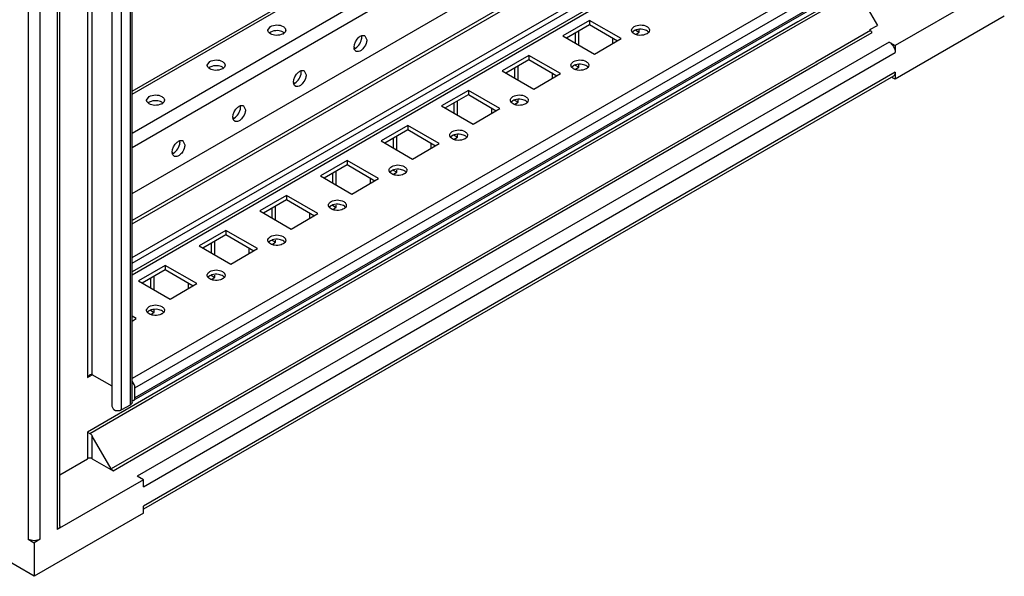
# Model space of a CAD drawing. Units: millimetres. Extents: x 468 to 1053, y 163 to 1959.
# Drawn here: x 766 to 1053, y 163 to 326 of the extents above; entities that cross this region are included whole.
import ezdxf

# ---------------------------------------------------------------- set-up
doc = ezdxf.new("R2010")
doc.units = ezdxf.units.MM
doc.header["$LTSCALE"] = 138.036139
doc.layers.get('0').update_dxf_attribs({"linetype": 'CONTINUOUS'})

msp = doc.modelspace()

# ---------------------------------------------------------------- linework, layer by layer
at = {"color": 7, "linetype": 'Continuous'}
for p, q in [((776.48, 1626.82), (776.48, 177.12)), ((777.21, 178.14), (777.21, 1627.24)), ((767.99, 1623.96), (767.99, 174.26)), ((771.53, 174.26), (771.53, 1623.96)), ((785.28, 1623.74), (785.28, 221.38)), ((786.69, 222.2), (786.69, 1622.92)), ((792.48, 212.97), (792.48, 1619.61)), ((795.21, 211.94), (795.21, 1619.34)), ((797.69, 1620.77), (797.69, 213.37)), ((798.28, 214.18), (798.28, 1621.59)), ((798.28, 304.86), (943.18, 388.51)), ((798.28, 304.01), (944.43, 388.39)), ((954.33, 382.68), (798.28, 292.58)), ((798.28, 288.5), (956.09, 379.61)), ((798.28, 275.02), (960.32, 368.58)), ((989.48, 362.58), (798.28, 252.19)), ((798.28, 251.35), (990.73, 362.46)), ((956.25, 358.38), (798.28, 267.17)), ((798.28, 266.16), (957.75, 358.23)), ((798.28, 256.36), (966.23, 353.33)), ((798.28, 254.73), (966.23, 351.7)), ((1016.89, 347.35), (798.28, 221.14)), ((799.1, 218.35), (1018.31, 344.9)), ((1018.31, 342.05), (799.1, 215.49)), ((1017.97, 341.31), (798.77, 214.76)), ((1052.6, 336.53), (1020.78, 318.16)), ((991.64, 323.82), (1009.92, 334.37)), ((1010.21, 335.36), (992.43, 325.1)), ((1010.21, 333.39), (1015.6, 324.05)), ((992.43, 325.1), (804.05, 216.34)), ((931.69, 325.51), (923.91, 321.02)), ((940.88, 320.21), (931.69, 325.51)), ((931.69, 325.51), (931.69, 324.29)), ((1052.6, 326.74), (1020.78, 308.37)), ((804.26, 215.64), (991.64, 323.83)), ((837.87, 322.65), (838.63, 323.72)), ((924.97, 320.41), (931.69, 324.29)), ((927.44, 321.84), (927.44, 318.98)), ((928.5, 318.37), (928.5, 322.45)), ((931.69, 324.29), (939.82, 319.59)), ((945.12, 322.65), (946.18, 322.04)), ((945.26, 321.51), (946.18, 322.04)), ((946.18, 322.04), (946.18, 322.72)), ((1013.59, 322.56), (997.68, 313.37)), ((998.18, 312.84), (1014.09, 322.03)), ((1013.44, 322.81), (1015.6, 324.05)), ((1013.44, 322.81), (1013.59, 322.56)), ((1019.01, 319.18), (799.81, 192.63)), ((866.16, 321.02), (866.7, 319.84)), ((923.91, 321.02), (933.1, 315.71)), ((933.1, 315.71), (940.88, 320.21)), ((938.4, 320.41), (938.4, 318.78)), ((1019.01, 319.18), (1020.78, 318.16)), ((801.58, 189.57), (1020.78, 316.12)), ((1020.78, 318.16), (1020.78, 316.12)), ((997.68, 313.37), (810.3, 205.18)), ((820.19, 312.45), (820.95, 313.51)), ((914.01, 315.31), (906.23, 310.82)), ((907.29, 310.2), (914.01, 314.08)), ((923.2, 310), (914.01, 315.31)), ((914.01, 315.31), (914.01, 314.08)), ((914.01, 314.08), (922.14, 309.39)), ((1020.78, 310.41), (801.58, 183.85)), ((810.8, 204.66), (998.18, 312.84)), ((848.48, 310.82), (849.02, 309.63)), ((906.23, 310.82), (915.42, 305.51)), ((909.77, 311.63), (909.77, 308.77)), ((910.83, 308.16), (910.83, 312.24)), ((920.73, 310.2), (920.73, 308.57)), ((927.44, 312.45), (928.5, 311.84)), ((927.58, 311.31), (928.5, 311.84)), ((928.5, 311.84), (928.5, 312.51)), ((1020.78, 310.41), (1020.78, 308.37)), ((1020.26, 309.26), (801.58, 183.01)), ((915.42, 305.51), (923.2, 310)), ((1020.78, 308.37), (1020, 308.81)), ((896.33, 305.1), (888.55, 300.61)), ((905.52, 299.79), (896.33, 305.1)), ((896.33, 305.1), (896.33, 303.88)), ((802.52, 302.24), (803.27, 303.3)), ((889.61, 300), (896.33, 303.88)), ((893.15, 297.96), (893.15, 302.04)), ((896.33, 303.88), (904.46, 299.18)), ((909.77, 302.24), (910.83, 301.63)), ((909.91, 301.1), (910.83, 301.63)), ((910.83, 301.63), (910.83, 302.31)), ((830.81, 300.61), (831.35, 299.43)), ((888.55, 300.61), (897.74, 295.3)), ((892.09, 301.43), (892.09, 298.57)), ((897.74, 295.3), (905.52, 299.79)), ((903.05, 300), (903.05, 298.36)), ((878.65, 294.89), (870.87, 290.4)), ((871.94, 289.79), (878.65, 293.67)), ((887.84, 289.59), (878.65, 294.89)), ((878.65, 294.89), (878.65, 293.67)), ((878.65, 293.67), (886.78, 288.97)), ((813.13, 290.41), (813.67, 289.22)), ((870.87, 290.4), (880.07, 285.1)), ((874.41, 291.22), (874.41, 288.36)), ((875.47, 287.75), (875.47, 291.83)), ((892.09, 292.04), (893.15, 291.42)), ((892.23, 290.89), (893.15, 291.42)), ((893.15, 291.42), (893.15, 292.1)), ((880.07, 285.1), (887.84, 289.59)), ((885.37, 289.79), (885.37, 288.16)), ((860.97, 284.69), (853.2, 280.2)), ((870.17, 279.38), (860.97, 284.69)), ((860.97, 284.69), (860.97, 283.46)), ((854.26, 279.58), (860.97, 283.46)), ((857.79, 277.54), (857.79, 281.63)), ((860.97, 283.46), (869.11, 278.77)), ((874.41, 281.83), (875.47, 281.22)), ((875.47, 281.22), (875.47, 281.89)), ((853.2, 280.2), (862.39, 274.89)), ((856.73, 281.01), (856.73, 278.16)), ((862.39, 274.89), (870.17, 279.38)), ((867.69, 279.58), (867.69, 277.95)), ((874.55, 280.69), (875.47, 281.22)), ((843.3, 274.48), (835.52, 269.99)), ((836.58, 269.38), (843.3, 273.26)), ((852.49, 269.17), (843.3, 274.48)), ((843.3, 274.48), (843.3, 273.26)), ((843.3, 273.26), (851.43, 268.56)), ((835.52, 269.99), (844.71, 264.68)), ((839.05, 270.81), (839.05, 267.95)), ((840.12, 267.34), (840.12, 271.42)), ((856.73, 271.62), (857.79, 271.01)), ((856.87, 270.48), (857.79, 271.01)), ((857.79, 271.01), (857.79, 271.69)), ((844.71, 264.68), (852.49, 269.17)), ((850.01, 269.38), (850.01, 267.75)), ((825.62, 264.28), (817.84, 259.79)), ((834.81, 258.97), (825.62, 264.28)), ((825.62, 264.28), (825.62, 263.05)), ((818.9, 259.17), (825.62, 263.05)), ((825.62, 263.05), (833.75, 258.36)), ((839.05, 261.42), (840.12, 260.81)), ((840.12, 260.81), (840.12, 261.48)), ((817.84, 259.79), (827.03, 254.48)), ((821.38, 260.6), (821.38, 257.74)), ((822.44, 257.13), (822.44, 261.21)), ((827.03, 254.48), (834.81, 258.97)), ((832.34, 259.17), (832.34, 257.54)), ((839.2, 260.27), (840.12, 260.81)), ((807.94, 254.07), (800.16, 249.58)), ((801.22, 248.97), (807.94, 252.84)), ((817.13, 248.76), (807.94, 254.07)), ((807.94, 254.07), (807.94, 252.84)), ((807.94, 252.84), (816.07, 248.15)), ((803.7, 250.4), (803.7, 247.54)), ((804.76, 246.93), (804.76, 251.01)), ((821.38, 251.21), (822.44, 250.6)), ((821.52, 250.07), (822.44, 250.6)), ((822.44, 250.6), (822.44, 251.28)), ((800.16, 249.58), (809.36, 244.27)), ((809.36, 244.27), (817.13, 248.76)), ((814.66, 248.97), (814.66, 247.33)), ((799.46, 238.56), (798.28, 239.24)), ((798.28, 237.87), (799.46, 238.56)), ((803.7, 241.01), (804.76, 240.39)), ((803.84, 239.86), (804.76, 240.39)), ((804.76, 240.39), (804.76, 241.07)), ((785.28, 221.38), (786.69, 222.2)), ((792.48, 218.86), (786.69, 222.2)), ((799.1, 215.49), (799.1, 218.35)), ((804.05, 216.34), (785.28, 205.5)), ((785.99, 205.09), (804.26, 215.64)), ((792.95, 211.94), (792.48, 212.97)), ((797.69, 213.37), (795.21, 211.94)), ((785.28, 205.5), (785.99, 205.09)), ((785.28, 205.5), (785.28, 197.71)), ((792.23, 194.75), (786.69, 204.34)), ((786.69, 197.71), (786.69, 204.34)), ((810.3, 205.19), (792.23, 194.75)), ((792.73, 194.23), (810.8, 204.66)), ((777.21, 193.05), (785.28, 197.71)), ((786.69, 197.71), (792.73, 194.23)), ((801.58, 191.61), (799.81, 192.63)), ((801.58, 191.61), (776.48, 177.12)), ((801.58, 189.57), (801.58, 191.61)), ((801.58, 181.81), (801.58, 183.85)), ((769.76, 163.44), (737.94, 181.81)), ((801.58, 181.81), (769.76, 163.44)), ((767.99, 174.26), (769.76, 173.24)), ((771.53, 174.26), (769.76, 173.24)), ((769.76, 173.24), (769.76, 163.44))]:
    msp.add_line(p, q, dxfattribs=at)
for centre, radius, start, end in [((839.73, 320.17), 2.2, 119.9454, 125.4489), ((841.21, 323.5), 2.21, 299.9472, 305.3638), ((863.08, 320.66), 2.2, 359.9455, 5.4504), ((865.23, 317.71), 2.21, 179.9473, 185.3655), ((822.05, 309.97), 2.2, 119.9454, 125.4489), ((823.53, 313.3), 2.21, 299.9472, 305.3638), ((845.41, 310.45), 2.2, 359.9455, 5.4504), ((847.55, 307.51), 2.21, 179.9473, 185.3655), ((804.37, 299.76), 2.2, 119.9454, 125.4489), ((805.85, 303.09), 2.21, 299.9472, 305.3638), ((827.73, 300.24), 2.2, 359.9455, 5.4504), ((829.88, 297.3), 2.21, 179.9473, 185.3655), ((810.05, 290.04), 2.2, 359.9455, 5.4504), ((812.2, 287.09), 2.21, 179.9473, 185.3655)]:
    msp.add_arc(centre, radius, start, end, dxfattribs=at)
for points, knots in [([(837.96, 322.26), (837.93, 322.32), (837.88, 322.45), (837.87, 322.59), (837.87, 322.65)], [0, 0, 0, 0, 0.508364, 1, 1, 1, 1]), ([(838.63, 323.72), (839.69, 324.33), (841.6, 324.38), (842.84, 323.34), (842.98, 323.05)], [0, 0, 0, 0, 0.793996, 1, 1, 1, 1]), ([(841.16, 322.47), (840.5, 322.57), (839.6, 322.52), (838.8, 322.18), (838.63, 322.08)], [0, 0, 0, 0, 0.771207, 1, 1, 1, 1]), ([(842.31, 321.59), (842.14, 321.5), (841.35, 321.16), (840.45, 321.1), (839.8, 321.2)], [0, 0, 0, 0, 0.22875, 1, 1, 1, 1]), ([(842.98, 323.05), (843.01, 322.99), (843.05, 322.86), (843.07, 322.72), (843.07, 322.65)], [0, 0, 0, 0, 0.508364, 1, 1, 1, 1]), ([(943.93, 322.65), (943.93, 322.7), (943.94, 322.79), (943.96, 322.88), (943.98, 322.92)], [0, 0, 0, 0, 0.496023, 1, 1, 1, 1]), ([(943.99, 322.34), (943.97, 322.39), (943.95, 322.49), (943.93, 322.6), (943.93, 322.65)], [0, 0, 0, 0, 0.505425, 1, 1, 1, 1]), ([(944.19, 322), (944.15, 322.05), (944.07, 322.16), (944.02, 322.28), (943.99, 322.34)], [0, 0, 0, 0, 0.515173, 1, 1, 1, 1]), ([(945.87, 321.2), (945.69, 321.23), (945.09, 321.36), (944.48, 321.66), (944.19, 322)], [0, 0, 0, 0, 0.284992, 1, 1, 1, 1]), ([(944.4, 322.29), (944.37, 322.26), (944.3, 322.2), (944.24, 322.14), (944.21, 322.1)], [0, 0, 0, 0, 0.509541, 1, 1, 1, 1]), ([(944.7, 322.49), (944.64, 322.46), (944.54, 322.4), (944.45, 322.32), (944.4, 322.29)], [0, 0, 0, 0, 0.510731, 1, 1, 1, 1]), ([(944.7, 323.72), (945.76, 324.33), (947.66, 324.38), (948.91, 323.34), (949.04, 323.05)], [0, 0, 0, 0, 0.793996, 1, 1, 1, 1]), ([(947.22, 322.88), (946.57, 322.98), (945.66, 322.93), (944.87, 322.59), (944.7, 322.49)], [0, 0, 0, 0, 0.771207, 1, 1, 1, 1]), ([(948.37, 321.59), (948.2, 321.5), (947.41, 321.16), (946.52, 321.1), (945.87, 321.2)], [0, 0, 0, 0, 0.22875, 1, 1, 1, 1]), ([(948.88, 322.08), (948.79, 322.18), (948.33, 322.6), (947.7, 322.8), (947.22, 322.88)], [0, 0, 0, 0, 0.214754, 1, 1, 1, 1]), ([(948.67, 321.8), (948.62, 321.76), (948.53, 321.69), (948.43, 321.62), (948.37, 321.59)], [0, 0, 0, 0, 0.489268, 1, 1, 1, 1]), ([(948.85, 321.98), (948.83, 321.95), (948.77, 321.88), (948.7, 321.83), (948.67, 321.8)], [0, 0, 0, 0, 0.49066, 1, 1, 1, 1]), ([(949.04, 323.05), (949.07, 322.99), (949.12, 322.86), (949.13, 322.72), (949.13, 322.65)], [0, 0, 0, 0, 0.508364, 1, 1, 1, 1]), ([(1013.91, 322.16), (1013.93, 322.15), (1013.97, 322.13), (1014.02, 322.13), (1014.04, 322.13)], [0, 0, 0, 0, 0.51024, 1, 1, 1, 1]), ([(863.03, 317.71), (863.03, 318.79), (863.77, 320.22), (864.96, 320.98), (865.26, 321.08)], [0, 0, 0, 0, 0.773038, 1, 1, 1, 1]), ([(864.36, 318.27), (864.78, 318.79), (865.18, 319.6), (865.29, 320.46), (865.29, 320.65)], [0, 0, 0, 0, 0.771205, 1, 1, 1, 1]), ([(865.77, 321.15), (865.84, 321.14), (865.98, 321.12), (866.11, 321.06), (866.16, 321.03)], [0, 0, 0, 0, 0.508363, 1, 1, 1, 1]), ([(866.7, 319.84), (866.7, 319.64), (866.6, 318.79), (866.2, 317.99), (865.79, 317.47)], [0, 0, 0, 0, 0.228751, 1, 1, 1, 1]), ([(863.95, 316.41), (863.88, 316.41), (863.75, 316.44), (863.62, 316.49), (863.56, 316.52)], [0, 0, 0, 0, 0.508363, 1, 1, 1, 1]), ([(865.79, 317.47), (865.65, 317.3), (865.17, 316.79), (864.46, 316.37), (863.95, 316.41)], [0, 0, 0, 0, 0.29785, 1, 1, 1, 1]), ([(820.95, 313.51), (822.01, 314.12), (823.92, 314.17), (825.16, 313.13), (825.3, 312.85)], [0, 0, 0, 0, 0.793996, 1, 1, 1, 1]), ([(927.02, 313.51), (928.08, 314.12), (929.98, 314.17), (931.23, 313.13), (931.36, 312.85)], [0, 0, 0, 0, 0.793996, 1, 1, 1, 1]), ([(820.28, 312.05), (820.25, 312.11), (820.21, 312.24), (820.19, 312.38), (820.19, 312.45)], [0, 0, 0, 0, 0.508364, 1, 1, 1, 1]), ([(823.48, 312.26), (822.82, 312.37), (821.92, 312.31), (821.12, 311.98), (820.95, 311.88)], [0, 0, 0, 0, 0.771207, 1, 1, 1, 1]), ([(824.63, 311.39), (824.46, 311.29), (823.67, 310.95), (822.77, 310.9), (822.12, 311)], [0, 0, 0, 0, 0.22875, 1, 1, 1, 1]), ([(825.3, 312.85), (825.33, 312.78), (825.37, 312.65), (825.39, 312.52), (825.39, 312.45)], [0, 0, 0, 0, 0.508364, 1, 1, 1, 1]), ([(845.35, 307.51), (845.35, 308.58), (846.1, 310.01), (847.28, 310.77), (847.58, 310.87)], [0, 0, 0, 0, 0.773038, 1, 1, 1, 1]), ([(846.68, 308.07), (847.1, 308.58), (847.51, 309.39), (847.61, 310.25), (847.61, 310.45)], [0, 0, 0, 0, 0.771205, 1, 1, 1, 1]), ([(848.1, 310.94), (848.17, 310.93), (848.3, 310.91), (848.43, 310.85), (848.49, 310.82)], [0, 0, 0, 0, 0.508363, 1, 1, 1, 1]), ([(926.26, 312.45), (926.26, 312.49), (926.26, 312.58), (926.28, 312.67), (926.3, 312.71)], [0, 0, 0, 0, 0.496023, 1, 1, 1, 1]), ([(926.32, 312.13), (926.3, 312.18), (926.27, 312.29), (926.26, 312.39), (926.26, 312.45)], [0, 0, 0, 0, 0.505425, 1, 1, 1, 1]), ([(926.52, 311.79), (926.47, 311.85), (926.4, 311.95), (926.34, 312.07), (926.32, 312.13)], [0, 0, 0, 0, 0.515173, 1, 1, 1, 1]), ([(928.19, 311), (928.01, 311.03), (927.41, 311.16), (926.8, 311.45), (926.52, 311.79)], [0, 0, 0, 0, 0.284992, 1, 1, 1, 1]), ([(926.72, 312.08), (926.69, 312.05), (926.62, 311.99), (926.56, 311.93), (926.53, 311.9)], [0, 0, 0, 0, 0.509541, 1, 1, 1, 1]), ([(927.02, 312.29), (926.97, 312.25), (926.86, 312.19), (926.77, 312.12), (926.72, 312.08)], [0, 0, 0, 0, 0.510731, 1, 1, 1, 1]), ([(929.54, 312.67), (928.89, 312.78), (927.99, 312.72), (927.19, 312.38), (927.02, 312.29)], [0, 0, 0, 0, 0.771207, 1, 1, 1, 1]), ([(930.7, 311.39), (930.53, 311.29), (929.74, 310.95), (928.84, 310.9), (928.19, 311)], [0, 0, 0, 0, 0.22875, 1, 1, 1, 1]), ([(931.2, 311.88), (931.11, 311.98), (930.65, 312.4), (930.03, 312.6), (929.54, 312.67)], [0, 0, 0, 0, 0.214754, 1, 1, 1, 1]), ([(930.99, 311.59), (930.95, 311.55), (930.85, 311.48), (930.75, 311.42), (930.7, 311.39)], [0, 0, 0, 0, 0.489268, 1, 1, 1, 1]), ([(931.18, 311.77), (931.15, 311.74), (931.09, 311.68), (931.02, 311.62), (930.99, 311.59)], [0, 0, 0, 0, 0.49066, 1, 1, 1, 1]), ([(931.36, 312.85), (931.39, 312.78), (931.44, 312.65), (931.46, 312.52), (931.46, 312.45)], [0, 0, 0, 0, 0.508364, 1, 1, 1, 1]), ([(1020.78, 310.41), (1020.78, 310.28), (1020.75, 309.86), (1020.53, 309.41), (1020.26, 309.26)], [0, 0, 0, 0, 0.293911, 1, 1, 1, 1]), ([(848.11, 307.27), (847.97, 307.1), (847.49, 306.58), (846.78, 306.16), (846.28, 306.2)], [0, 0, 0, 0, 0.29785, 1, 1, 1, 1]), ([(849.02, 309.63), (849.02, 309.44), (848.92, 308.58), (848.52, 307.78), (848.11, 307.27)], [0, 0, 0, 0, 0.228751, 1, 1, 1, 1]), ([(846.28, 306.2), (846.21, 306.21), (846.07, 306.23), (845.94, 306.28), (845.89, 306.32)], [0, 0, 0, 0, 0.508363, 1, 1, 1, 1]), ([(802.61, 301.85), (802.58, 301.91), (802.53, 302.04), (802.51, 302.17), (802.51, 302.24)], [0, 0, 0, 0, 0.508364, 1, 1, 1, 1]), ([(803.27, 303.3), (804.33, 303.92), (806.24, 303.97), (807.48, 302.93), (807.62, 302.64)], [0, 0, 0, 0, 0.793996, 1, 1, 1, 1]), ([(805.8, 302.06), (805.15, 302.16), (804.24, 302.11), (803.45, 301.77), (803.27, 301.67)], [0, 0, 0, 0, 0.771207, 1, 1, 1, 1]), ([(807.62, 302.64), (807.65, 302.58), (807.7, 302.45), (807.71, 302.31), (807.71, 302.24)], [0, 0, 0, 0, 0.508364, 1, 1, 1, 1]), ([(908.58, 302.24), (908.58, 302.29), (908.59, 302.38), (908.61, 302.46), (908.62, 302.51)], [0, 0, 0, 0, 0.496023, 1, 1, 1, 1]), ([(908.64, 301.92), (908.62, 301.97), (908.59, 302.08), (908.58, 302.19), (908.58, 302.24)], [0, 0, 0, 0, 0.505425, 1, 1, 1, 1]), ([(908.84, 301.59), (908.8, 301.64), (908.72, 301.75), (908.66, 301.86), (908.64, 301.92)], [0, 0, 0, 0, 0.515173, 1, 1, 1, 1]), ([(910.51, 300.79), (910.34, 300.82), (909.73, 300.95), (909.13, 301.25), (908.84, 301.59)], [0, 0, 0, 0, 0.284992, 1, 1, 1, 1]), ([(909.05, 301.87), (909.01, 301.85), (908.95, 301.79), (908.89, 301.72), (908.86, 301.69)], [0, 0, 0, 0, 0.509541, 1, 1, 1, 1]), ([(909.34, 302.08), (909.29, 302.05), (909.19, 301.98), (909.09, 301.91), (909.05, 301.87)], [0, 0, 0, 0, 0.510731, 1, 1, 1, 1]), ([(909.34, 303.3), (910.4, 303.92), (912.31, 303.97), (913.55, 302.93), (913.69, 302.64)], [0, 0, 0, 0, 0.793996, 1, 1, 1, 1]), ([(911.87, 302.47), (911.21, 302.57), (910.31, 302.52), (909.51, 302.18), (909.34, 302.08)], [0, 0, 0, 0, 0.771207, 1, 1, 1, 1]), ([(913.52, 301.67), (913.44, 301.77), (912.97, 302.19), (912.35, 302.39), (911.87, 302.47)], [0, 0, 0, 0, 0.214754, 1, 1, 1, 1]), ([(913.5, 301.57), (913.47, 301.53), (913.41, 301.47), (913.35, 301.41), (913.31, 301.39)], [0, 0, 0, 0, 0.49066, 1, 1, 1, 1]), ([(913.69, 302.64), (913.72, 302.58), (913.76, 302.45), (913.78, 302.31), (913.78, 302.24)], [0, 0, 0, 0, 0.508364, 1, 1, 1, 1]), ([(806.95, 301.18), (806.78, 301.08), (805.99, 300.75), (805.1, 300.69), (804.45, 300.79)], [0, 0, 0, 0, 0.22875, 1, 1, 1, 1]), ([(827.67, 297.3), (827.67, 298.37), (828.42, 299.8), (829.6, 300.57), (829.9, 300.66)], [0, 0, 0, 0, 0.773038, 1, 1, 1, 1]), ([(829, 297.86), (829.42, 298.38), (829.83, 299.19), (829.93, 300.04), (829.93, 300.24)], [0, 0, 0, 0, 0.771205, 1, 1, 1, 1]), ([(830.42, 300.73), (830.49, 300.73), (830.62, 300.7), (830.75, 300.65), (830.81, 300.62)], [0, 0, 0, 0, 0.508363, 1, 1, 1, 1]), ([(831.35, 299.43), (831.35, 299.23), (831.24, 298.38), (830.84, 297.57), (830.43, 297.06)], [0, 0, 0, 0, 0.228751, 1, 1, 1, 1]), ([(913.02, 301.18), (912.85, 301.08), (912.06, 300.75), (911.16, 300.69), (910.51, 300.79)], [0, 0, 0, 0, 0.22875, 1, 1, 1, 1]), ([(913.31, 301.39), (913.27, 301.35), (913.17, 301.28), (913.07, 301.21), (913.02, 301.18)], [0, 0, 0, 0, 0.489268, 1, 1, 1, 1]), ([(828.6, 295.99), (828.53, 296), (828.39, 296.02), (828.27, 296.08), (828.21, 296.11)], [0, 0, 0, 0, 0.508363, 1, 1, 1, 1]), ([(830.43, 297.06), (830.3, 296.89), (829.82, 296.38), (829.1, 295.95), (828.6, 295.99)], [0, 0, 0, 0, 0.29785, 1, 1, 1, 1]), ([(891.66, 293.1), (892.72, 293.71), (894.63, 293.76), (895.87, 292.72), (896.01, 292.43)], [0, 0, 0, 0, 0.793996, 1, 1, 1, 1]), ([(809.99, 287.1), (809.99, 288.17), (810.74, 289.6), (811.92, 290.36), (812.22, 290.46)], [0, 0, 0, 0, 0.773038, 1, 1, 1, 1]), ([(811.33, 287.65), (811.74, 288.17), (812.15, 288.98), (812.26, 289.84), (812.26, 290.04)], [0, 0, 0, 0, 0.771205, 1, 1, 1, 1]), ([(812.74, 290.53), (812.81, 290.52), (812.95, 290.5), (813.07, 290.44), (813.13, 290.41)], [0, 0, 0, 0, 0.508363, 1, 1, 1, 1]), ([(890.9, 292.04), (890.9, 292.08), (890.91, 292.17), (890.93, 292.26), (890.94, 292.3)], [0, 0, 0, 0, 0.496023, 1, 1, 1, 1]), ([(890.96, 291.72), (890.94, 291.77), (890.91, 291.87), (890.9, 291.98), (890.9, 292.04)], [0, 0, 0, 0, 0.505425, 1, 1, 1, 1]), ([(891.16, 291.38), (891.12, 291.43), (891.04, 291.54), (890.98, 291.66), (890.96, 291.72)], [0, 0, 0, 0, 0.515173, 1, 1, 1, 1]), ([(892.83, 290.59), (892.66, 290.61), (892.05, 290.75), (891.45, 291.04), (891.16, 291.38)], [0, 0, 0, 0, 0.284992, 1, 1, 1, 1]), ([(891.37, 291.67), (891.33, 291.64), (891.27, 291.58), (891.21, 291.52), (891.18, 291.49)], [0, 0, 0, 0, 0.509541, 1, 1, 1, 1]), ([(891.66, 291.87), (891.61, 291.84), (891.51, 291.78), (891.41, 291.71), (891.37, 291.67)], [0, 0, 0, 0, 0.510731, 1, 1, 1, 1]), ([(894.19, 292.26), (893.53, 292.36), (892.63, 292.31), (891.83, 291.97), (891.66, 291.87)], [0, 0, 0, 0, 0.771207, 1, 1, 1, 1]), ([(895.34, 290.97), (895.17, 290.88), (894.38, 290.54), (893.48, 290.49), (892.83, 290.59)], [0, 0, 0, 0, 0.22875, 1, 1, 1, 1]), ([(895.84, 291.46), (895.76, 291.57), (895.29, 291.98), (894.67, 292.18), (894.19, 292.26)], [0, 0, 0, 0, 0.214754, 1, 1, 1, 1]), ([(895.64, 291.18), (895.59, 291.14), (895.49, 291.07), (895.39, 291.01), (895.34, 290.97)], [0, 0, 0, 0, 0.489268, 1, 1, 1, 1]), ([(895.82, 291.36), (895.79, 291.33), (895.73, 291.27), (895.67, 291.21), (895.64, 291.18)], [0, 0, 0, 0, 0.49066, 1, 1, 1, 1]), ([(896.01, 292.43), (896.04, 292.37), (896.09, 292.24), (896.1, 292.1), (896.1, 292.04)], [0, 0, 0, 0, 0.508364, 1, 1, 1, 1]), ([(813.67, 289.22), (813.67, 289.02), (813.57, 288.17), (813.17, 287.37), (812.75, 286.85)], [0, 0, 0, 0, 0.228751, 1, 1, 1, 1]), ([(810.92, 285.79), (810.85, 285.79), (810.72, 285.82), (810.59, 285.87), (810.53, 285.91)], [0, 0, 0, 0, 0.508363, 1, 1, 1, 1]), ([(812.75, 286.85), (812.62, 286.69), (812.14, 286.17), (811.42, 285.75), (810.92, 285.79)], [0, 0, 0, 0, 0.29785, 1, 1, 1, 1]), ([(873.22, 281.83), (873.22, 281.87), (873.23, 281.96), (873.25, 282.05), (873.26, 282.1)], [0, 0, 0, 0, 0.496023, 1, 1, 1, 1]), ([(873.28, 281.51), (873.26, 281.56), (873.23, 281.67), (873.22, 281.78), (873.22, 281.83)], [0, 0, 0, 0, 0.505425, 1, 1, 1, 1]), ([(873.48, 281.18), (873.44, 281.23), (873.36, 281.33), (873.31, 281.45), (873.28, 281.51)], [0, 0, 0, 0, 0.515173, 1, 1, 1, 1]), ([(873.69, 281.46), (873.66, 281.43), (873.59, 281.38), (873.53, 281.31), (873.5, 281.28)], [0, 0, 0, 0, 0.509541, 1, 1, 1, 1]), ([(873.99, 281.67), (873.93, 281.64), (873.83, 281.57), (873.74, 281.5), (873.69, 281.46)], [0, 0, 0, 0, 0.510731, 1, 1, 1, 1]), ([(873.99, 282.89), (875.04, 283.5), (876.95, 283.55), (878.19, 282.51), (878.33, 282.23)], [0, 0, 0, 0, 0.793996, 1, 1, 1, 1]), ([(876.51, 282.05), (875.86, 282.16), (874.95, 282.1), (874.16, 281.77), (873.99, 281.67)], [0, 0, 0, 0, 0.771207, 1, 1, 1, 1]), ([(878.17, 281.26), (878.08, 281.36), (877.62, 281.78), (876.99, 281.98), (876.51, 282.05)], [0, 0, 0, 0, 0.214754, 1, 1, 1, 1]), ([(878.33, 282.23), (878.36, 282.16), (878.41, 282.03), (878.42, 281.9), (878.42, 281.83)], [0, 0, 0, 0, 0.508364, 1, 1, 1, 1]), ([(875.16, 280.38), (874.98, 280.41), (874.38, 280.54), (873.77, 280.84), (873.48, 281.18)], [0, 0, 0, 0, 0.284992, 1, 1, 1, 1]), ([(877.66, 280.77), (877.49, 280.67), (876.7, 280.33), (875.81, 280.28), (875.16, 280.38)], [0, 0, 0, 0, 0.22875, 1, 1, 1, 1]), ([(877.96, 280.97), (877.91, 280.94), (877.82, 280.86), (877.72, 280.8), (877.66, 280.77)], [0, 0, 0, 0, 0.489268, 1, 1, 1, 1]), ([(878.14, 281.15), (878.12, 281.12), (878.06, 281.06), (877.99, 281), (877.96, 280.97)], [0, 0, 0, 0, 0.49066, 1, 1, 1, 1]), ([(856.31, 272.69), (857.37, 273.3), (859.27, 273.35), (860.52, 272.31), (860.65, 272.02)], [0, 0, 0, 0, 0.793996, 1, 1, 1, 1]), ([(855.55, 271.62), (855.55, 271.67), (855.55, 271.76), (855.57, 271.85), (855.59, 271.89)], [0, 0, 0, 0, 0.496023, 1, 1, 1, 1]), ([(855.61, 271.3), (855.59, 271.36), (855.56, 271.46), (855.55, 271.57), (855.55, 271.62)], [0, 0, 0, 0, 0.505425, 1, 1, 1, 1]), ([(855.81, 270.97), (855.76, 271.02), (855.69, 271.13), (855.63, 271.25), (855.61, 271.3)], [0, 0, 0, 0, 0.515173, 1, 1, 1, 1]), ([(857.48, 270.17), (857.3, 270.2), (856.7, 270.33), (856.09, 270.63), (855.81, 270.97)], [0, 0, 0, 0, 0.284992, 1, 1, 1, 1]), ([(856.01, 271.26), (855.98, 271.23), (855.91, 271.17), (855.85, 271.11), (855.82, 271.07)], [0, 0, 0, 0, 0.509541, 1, 1, 1, 1]), ([(856.31, 271.46), (856.26, 271.43), (856.15, 271.37), (856.06, 271.29), (856.01, 271.26)], [0, 0, 0, 0, 0.510731, 1, 1, 1, 1]), ([(858.83, 271.85), (858.18, 271.95), (857.27, 271.9), (856.48, 271.56), (856.31, 271.46)], [0, 0, 0, 0, 0.771207, 1, 1, 1, 1]), ([(859.99, 270.56), (859.82, 270.47), (859.03, 270.13), (858.13, 270.07), (857.48, 270.17)], [0, 0, 0, 0, 0.22875, 1, 1, 1, 1]), ([(860.49, 271.05), (860.4, 271.15), (859.94, 271.57), (859.31, 271.77), (858.83, 271.85)], [0, 0, 0, 0, 0.214754, 1, 1, 1, 1]), ([(860.28, 270.77), (860.23, 270.73), (860.14, 270.66), (860.04, 270.59), (859.99, 270.56)], [0, 0, 0, 0, 0.489268, 1, 1, 1, 1]), ([(860.47, 270.95), (860.44, 270.92), (860.38, 270.85), (860.31, 270.8), (860.28, 270.77)], [0, 0, 0, 0, 0.49066, 1, 1, 1, 1]), ([(860.65, 272.02), (860.68, 271.96), (860.73, 271.83), (860.75, 271.69), (860.75, 271.62)], [0, 0, 0, 0, 0.508364, 1, 1, 1, 1]), ([(837.87, 261.42), (837.87, 261.46), (837.88, 261.55), (837.9, 261.64), (837.91, 261.68)], [0, 0, 0, 0, 0.496023, 1, 1, 1, 1]), ([(837.93, 261.1), (837.91, 261.15), (837.88, 261.26), (837.87, 261.36), (837.87, 261.42)], [0, 0, 0, 0, 0.505425, 1, 1, 1, 1]), ([(838.63, 261.25), (838.58, 261.22), (838.48, 261.16), (838.38, 261.09), (838.34, 261.05)], [0, 0, 0, 0, 0.510731, 1, 1, 1, 1]), ([(838.63, 262.48), (839.69, 263.09), (841.6, 263.14), (842.84, 262.1), (842.98, 261.82)], [0, 0, 0, 0, 0.793996, 1, 1, 1, 1]), ([(841.16, 261.64), (840.5, 261.74), (839.6, 261.69), (838.8, 261.35), (838.63, 261.25)], [0, 0, 0, 0, 0.771207, 1, 1, 1, 1]), ([(842.81, 260.84), (842.73, 260.95), (842.26, 261.37), (841.64, 261.56), (841.16, 261.64)], [0, 0, 0, 0, 0.214754, 1, 1, 1, 1]), ([(842.98, 261.82), (843.01, 261.75), (843.05, 261.62), (843.07, 261.49), (843.07, 261.42)], [0, 0, 0, 0, 0.508364, 1, 1, 1, 1]), ([(838.13, 260.76), (838.09, 260.82), (838.01, 260.92), (837.95, 261.04), (837.93, 261.1)], [0, 0, 0, 0, 0.515173, 1, 1, 1, 1]), ([(839.8, 259.97), (839.63, 259.99), (839.02, 260.13), (838.42, 260.42), (838.13, 260.76)], [0, 0, 0, 0, 0.284992, 1, 1, 1, 1]), ([(838.34, 261.05), (838.3, 261.02), (838.24, 260.96), (838.18, 260.9), (838.15, 260.87)], [0, 0, 0, 0, 0.509541, 1, 1, 1, 1]), ([(842.31, 260.36), (842.14, 260.26), (841.35, 259.92), (840.45, 259.87), (839.8, 259.97)], [0, 0, 0, 0, 0.22875, 1, 1, 1, 1]), ([(842.6, 260.56), (842.56, 260.52), (842.46, 260.45), (842.36, 260.39), (842.31, 260.36)], [0, 0, 0, 0, 0.489268, 1, 1, 1, 1]), ([(842.79, 260.74), (842.76, 260.71), (842.7, 260.65), (842.64, 260.59), (842.6, 260.56)], [0, 0, 0, 0, 0.49066, 1, 1, 1, 1]), ([(820.95, 252.27), (822.01, 252.88), (823.92, 252.94), (825.16, 251.9), (825.3, 251.61)], [0, 0, 0, 0, 0.793996, 1, 1, 1, 1]), ([(820.19, 251.21), (820.19, 251.26), (820.2, 251.35), (820.22, 251.43), (820.23, 251.48)], [0, 0, 0, 0, 0.496023, 1, 1, 1, 1]), ([(820.25, 250.89), (820.23, 250.94), (820.2, 251.05), (820.19, 251.16), (820.19, 251.21)], [0, 0, 0, 0, 0.505425, 1, 1, 1, 1]), ([(820.45, 250.56), (820.41, 250.61), (820.33, 250.72), (820.27, 250.83), (820.25, 250.89)], [0, 0, 0, 0, 0.515173, 1, 1, 1, 1]), ([(822.12, 249.76), (821.95, 249.79), (821.34, 249.92), (820.74, 250.22), (820.45, 250.56)], [0, 0, 0, 0, 0.284992, 1, 1, 1, 1]), ([(820.66, 250.84), (820.62, 250.82), (820.56, 250.76), (820.5, 250.69), (820.47, 250.66)], [0, 0, 0, 0, 0.509541, 1, 1, 1, 1]), ([(820.95, 251.05), (820.9, 251.02), (820.8, 250.95), (820.7, 250.88), (820.66, 250.84)], [0, 0, 0, 0, 0.510731, 1, 1, 1, 1]), ([(823.48, 251.43), (822.82, 251.54), (821.92, 251.49), (821.12, 251.15), (820.95, 251.05)], [0, 0, 0, 0, 0.771207, 1, 1, 1, 1]), ([(824.63, 250.15), (824.46, 250.05), (823.67, 249.72), (822.77, 249.66), (822.12, 249.76)], [0, 0, 0, 0, 0.22875, 1, 1, 1, 1]), ([(825.13, 250.64), (825.05, 250.74), (824.58, 251.16), (823.96, 251.36), (823.48, 251.43)], [0, 0, 0, 0, 0.214754, 1, 1, 1, 1]), ([(824.92, 250.35), (824.88, 250.32), (824.78, 250.25), (824.68, 250.18), (824.63, 250.15)], [0, 0, 0, 0, 0.489268, 1, 1, 1, 1]), ([(825.11, 250.53), (825.08, 250.5), (825.02, 250.44), (824.96, 250.38), (824.92, 250.35)], [0, 0, 0, 0, 0.49066, 1, 1, 1, 1]), ([(825.3, 251.61), (825.33, 251.55), (825.38, 251.42), (825.39, 251.28), (825.39, 251.21)], [0, 0, 0, 0, 0.508364, 1, 1, 1, 1]), ([(802.51, 241.01), (802.51, 241.05), (802.52, 241.14), (802.54, 241.23), (802.55, 241.27)], [0, 0, 0, 0, 0.496023, 1, 1, 1, 1]), ([(803.28, 242.07), (804.33, 242.68), (806.24, 242.73), (807.48, 241.69), (807.62, 241.4)], [0, 0, 0, 0, 0.793996, 1, 1, 1, 1]), ([(805.8, 241.23), (805.15, 241.33), (804.24, 241.28), (803.45, 240.94), (803.28, 240.84)], [0, 0, 0, 0, 0.771207, 1, 1, 1, 1]), ([(807.46, 240.43), (807.37, 240.53), (806.91, 240.95), (806.28, 241.15), (805.8, 241.23)], [0, 0, 0, 0, 0.214754, 1, 1, 1, 1]), ([(807.62, 241.4), (807.65, 241.34), (807.7, 241.21), (807.71, 241.07), (807.71, 241.01)], [0, 0, 0, 0, 0.508364, 1, 1, 1, 1]), ([(802.57, 240.69), (802.55, 240.74), (802.52, 240.84), (802.51, 240.95), (802.51, 241.01)], [0, 0, 0, 0, 0.505425, 1, 1, 1, 1]), ([(802.77, 240.35), (802.73, 240.4), (802.65, 240.51), (802.6, 240.63), (802.57, 240.69)], [0, 0, 0, 0, 0.515173, 1, 1, 1, 1]), ([(804.45, 239.56), (804.27, 239.58), (803.67, 239.72), (803.06, 240.01), (802.77, 240.35)], [0, 0, 0, 0, 0.284992, 1, 1, 1, 1]), ([(802.98, 240.64), (802.95, 240.61), (802.88, 240.55), (802.82, 240.49), (802.79, 240.45)], [0, 0, 0, 0, 0.509541, 1, 1, 1, 1]), ([(803.28, 240.84), (803.22, 240.81), (803.12, 240.75), (803.03, 240.68), (802.98, 240.64)], [0, 0, 0, 0, 0.510731, 1, 1, 1, 1]), ([(806.95, 239.94), (806.78, 239.85), (805.99, 239.51), (805.1, 239.45), (804.45, 239.56)], [0, 0, 0, 0, 0.22875, 1, 1, 1, 1]), ([(807.25, 240.15), (807.2, 240.11), (807.11, 240.04), (807.01, 239.97), (806.95, 239.94)], [0, 0, 0, 0, 0.489268, 1, 1, 1, 1]), ([(807.43, 240.33), (807.41, 240.3), (807.35, 240.23), (807.28, 240.18), (807.25, 240.15)], [0, 0, 0, 0, 0.49066, 1, 1, 1, 1]), ([(785.99, 222.13), (785.94, 222.1), (785.84, 222.04), (785.76, 221.97), (785.72, 221.93)], [0, 0, 0, 0, 0.494936, 1, 1, 1, 1]), ([(798.28, 214.18), (798.28, 214.12), (798.26, 213.99), (798.2, 213.87), (798.17, 213.81)], [0, 0, 0, 0, 0.487508, 1, 1, 1, 1]), ([(798.29, 214.71), (798.33, 214.7), (798.41, 214.68), (798.49, 214.68), (798.53, 214.69)], [0, 0, 0, 0, 0.516177, 1, 1, 1, 1]), ([(798.53, 214.69), (798.58, 214.69), (798.66, 214.7), (798.74, 214.74), (798.77, 214.76)], [0, 0, 0, 0, 0.508667, 1, 1, 1, 1]), ([(798.77, 214.76), (798.81, 214.78), (798.87, 214.82), (798.92, 214.88), (798.95, 214.92)], [0, 0, 0, 0, 0.491993, 1, 1, 1, 1]), ([(777.21, 178.14), (777.21, 177.83), (776.94, 177.42), (776.59, 177.18), (776.48, 177.12)], [0, 0, 0, 0, 0.706089, 1, 1, 1, 1])]:
    msp.add_open_spline(points, degree=3, knots=knots, dxfattribs=at)
for points in [[(838.28, 321.84), (838.15, 321.96), (838.04, 322.1), (837.96, 322.26)], [(839.8, 321.2), (839.26, 321.29), (838.69, 321.48), (838.28, 321.84)], [(842.66, 321.83), (842.25, 322.19), (841.69, 322.38), (841.16, 322.47)], [(843.07, 322.65), (843.07, 322.28), (842.79, 321.92), (842.48, 321.71)], [(943.98, 322.92), (944.08, 323.26), (944.39, 323.54), (944.7, 323.72)], [(949.13, 322.65), (949.13, 322.41), (949.01, 322.16), (948.85, 321.98)], [(1013.59, 322.56), (1013.67, 322.41), (1013.76, 322.25), (1013.91, 322.16)], [(865.26, 321.08), (865.42, 321.13), (865.6, 321.16), (865.77, 321.15)], [(1019.01, 319.18), (1020.03, 318.59), (1020.78, 317.3), (1020.78, 316.12)], [(863.56, 316.52), (863.24, 316.71), (863.07, 317.14), (863.03, 317.51)], [(863.05, 317.29), (863.57, 317.46), (864.02, 317.85), (864.36, 318.27)], [(926.3, 312.71), (926.4, 313.06), (926.71, 313.33), (927.02, 313.51)], [(820.6, 311.64), (820.47, 311.76), (820.36, 311.89), (820.28, 312.05)], [(822.12, 311), (821.58, 311.08), (821.01, 311.27), (820.6, 311.64)], [(824.98, 311.62), (824.58, 311.99), (824.02, 312.18), (823.48, 312.26)], [(825.39, 312.45), (825.39, 312.08), (825.11, 311.71), (824.8, 311.5)], [(847.58, 310.87), (847.74, 310.92), (847.92, 310.95), (848.1, 310.94)], [(931.46, 312.45), (931.46, 312.2), (931.34, 311.96), (931.18, 311.77)], [(845.89, 306.32), (845.56, 306.5), (845.39, 306.93), (845.36, 307.3)], [(845.38, 307.09), (845.89, 307.25), (846.34, 307.64), (846.68, 308.07)], [(802.93, 301.43), (802.8, 301.55), (802.68, 301.69), (802.61, 301.85)], [(807.3, 301.42), (806.9, 301.78), (806.34, 301.97), (805.8, 302.06)], [(807.71, 302.24), (807.71, 301.87), (807.43, 301.51), (807.13, 301.29)], [(908.62, 302.51), (908.73, 302.85), (909.03, 303.12), (909.34, 303.3)], [(913.78, 302.24), (913.78, 302), (913.66, 301.75), (913.5, 301.57)], [(804.45, 300.79), (803.9, 300.88), (803.33, 301.06), (802.93, 301.43)], [(829.9, 300.66), (830.07, 300.72), (830.24, 300.75), (830.42, 300.73)], [(828.21, 296.11), (827.89, 296.3), (827.71, 296.72), (827.68, 297.09)], [(827.7, 296.88), (828.22, 297.05), (828.66, 297.44), (829, 297.86)], [(890.94, 292.3), (891.05, 292.64), (891.35, 292.92), (891.66, 293.1)], [(812.22, 290.46), (812.39, 290.51), (812.57, 290.54), (812.74, 290.53)], [(896.1, 292.04), (896.1, 291.79), (895.98, 291.54), (895.82, 291.36)], [(810.02, 286.67), (810.54, 286.84), (810.98, 287.23), (811.33, 287.65)], [(810.53, 285.91), (810.21, 286.09), (810.04, 286.52), (810, 286.89)], [(873.26, 282.1), (873.37, 282.44), (873.68, 282.71), (873.99, 282.89)], [(878.42, 281.83), (878.42, 281.59), (878.3, 281.34), (878.14, 281.15)], [(855.59, 271.89), (855.69, 272.23), (856, 272.51), (856.31, 272.69)], [(860.75, 271.62), (860.75, 271.38), (860.63, 271.13), (860.47, 270.95)], [(837.91, 261.68), (838.02, 262.02), (838.32, 262.3), (838.63, 262.48)], [(843.07, 261.42), (843.07, 261.17), (842.95, 260.92), (842.79, 260.74)], [(820.23, 251.48), (820.34, 251.82), (820.64, 252.09), (820.95, 252.27)], [(825.39, 251.21), (825.39, 250.97), (825.27, 250.72), (825.11, 250.53)], [(802.55, 241.27), (802.66, 241.61), (802.97, 241.89), (803.28, 242.07)], [(807.71, 241.01), (807.71, 240.76), (807.59, 240.51), (807.43, 240.33)], [(785.72, 221.93), (785.54, 221.77), (785.4, 221.58), (785.28, 221.38)], [(786.69, 222.2), (786.49, 222.32), (786.19, 222.25), (785.99, 222.13)], [(799.1, 218.35), (799.1, 219.05), (798.76, 219.78), (798.29, 220.3)], [(798.95, 214.92), (799.06, 215.08), (799.1, 215.29), (799.1, 215.49)], [(798.17, 213.81), (798.06, 213.63), (797.88, 213.48), (797.69, 213.37)], [(795.21, 211.94), (794.56, 211.56), (793.6, 211.56), (792.95, 211.94)], [(785.99, 205.09), (786.26, 204.93), (786.55, 204.67), (786.58, 204.35)], [(786.69, 197.71), (786.29, 197.95), (785.69, 197.95), (785.28, 197.71)], [(792.73, 194.23), (792.54, 194.34), (792.34, 194.51), (792.31, 194.73)], [(771.53, 174.26), (770.51, 173.67), (769.01, 173.67), (767.99, 174.26)]]:
    msp.add_open_spline(points, degree=3, dxfattribs=at)

doc.saveas('drawing.dxf')
